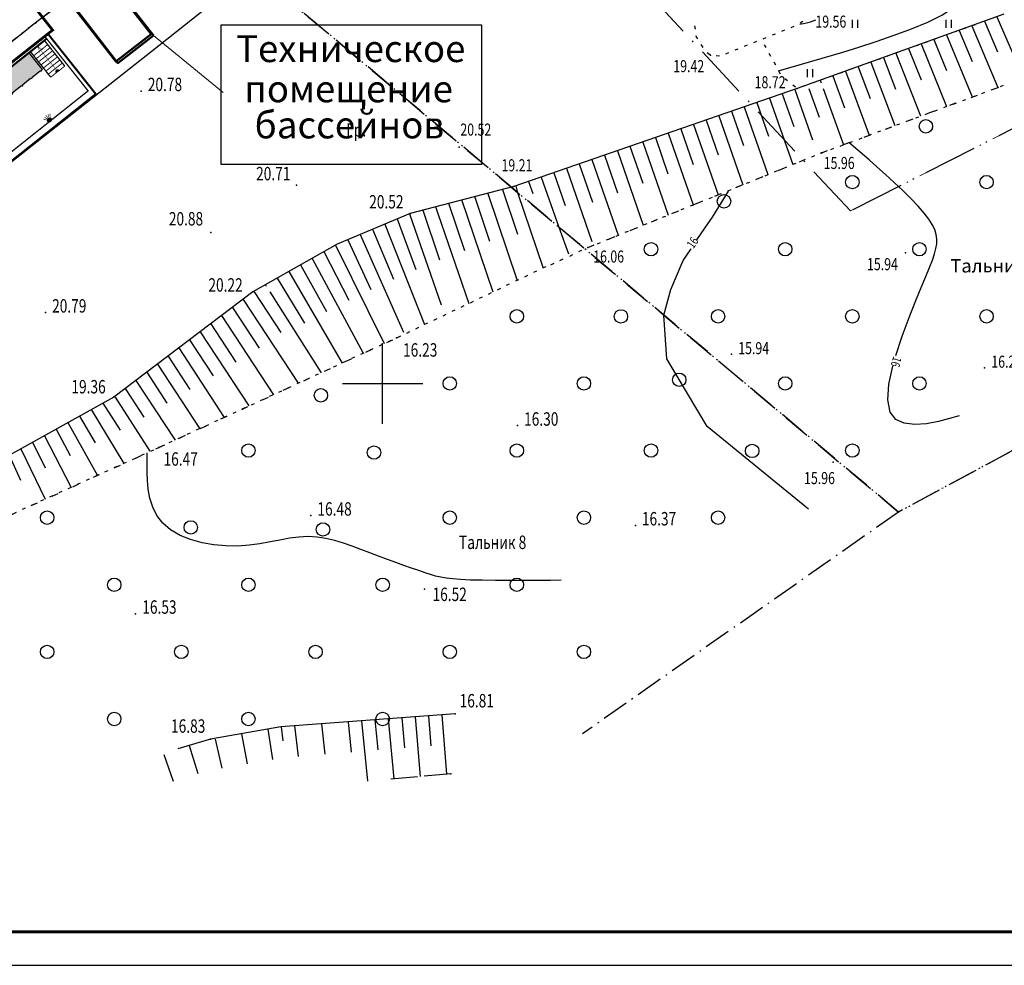
# Model space of a CAD drawing. Units: millimetres. Extents: x 89535 to 597148, y 110936 to 120247.
# Drawn here: x 89866 to 89939, y 119685 to 119756 of the extents above; entities that cross this region are included whole.
import ezdxf

# ---------------------------------------------------------------- set-up
doc = ezdxf.new("R2010")
doc.units = ezdxf.units.MM
for name, pattern in [('1', [0]), ('CONTI', [0]), ('DASHB_DOT', [3, 2, -0.5, 0, -0.5]), ('STROT', [1.7, 0.5, -1.2])]:
    doc.linetypes.add(name, pattern=pattern)
for name, color, linetype in [('GOR_BDEFAULT', 212, 'CONTI'), ('GORIZDEFAULT', 32, 'CONTI'), ('OTKOSDEFAULT', 32, 'CONTI'), ('PI_OTDEFAULT', 172, 'CONTI'), ('PI_STDEFAULT', 6, 'CONTI'), ('PI_TTDEFAULT', 5, 'CONTI'), ('SETKR', 2, 'CONTI'), ('SIT_LDEFAULT', 7, 'CONTI'), ('ZAPSKDEFAULT', 7, 'CONTI'), ('Зем участок', 7, 'Continuous'), ('Строения', 7, 'CONTI'), ('Участок', 7, 'Continuous'), ('Юлагоустройство', 7, 'Continuous')]:
    doc.layers.add(name, color=color, linetype=linetype)
doc.layers.add('Водопровод', color=4, linetype='1', lineweight=80)
doc.layers.add('СПДС_ФОРМАТЫ', color=7, linetype='Continuous', lineweight=25)
doc.styles.add('Legend', font='CALIBRI.TTF')
doc.styles.add('SHRFT', font='TXT', dxfattribs={"width": 0.75})
doc.styles.add('Чертеж', font='times.ttf', dxfattribs={"height": 2.5})

# ---------------------------------------------------------------- blocks, each defined once
blk = doc.blocks.new('BL_333')
at = {"color": 0}
for p, q in [((0, -3), (0, 3)), ((-3, 0), (3, 0))]:
    blk.add_line(p, q, dxfattribs=at)
blk = doc.blocks.new('BL_2004')
at = {"color": 0}
blk.add_circle((0, 0), 0.5, dxfattribs=at)
blk = doc.blocks.new('BL_2011')
at = {"color": 0}
for p, q in [((0, 0), (0, 0.6)), ((0.4, 0), (0.4, 0.6))]:
    blk.add_line(p, q, dxfattribs=at)
blk = doc.blocks.new('бойлер')
at = {"layer": 'Юлагоустройство', "linetype": 'Continuous'}
h = blk.add_hatch(color=5, dxfattribs=at)
h.dxf.hatch_style = 1
h.paths.add_polyline_path([(1.591, 4.962), (1.591, 3.382), (1.654, 3.382, 1), (1.754, 3.382), (2.58, 3.382, 1), (2.68, 3.382), (3.457, 3.382, 1), (3.557, 3.382), (4.433, 3.382, 1), (4.533, 3.382), (5.384, 3.382, 1), (5.483, 3.382), (5.535, 3.382), (5.535, 4.962)])
at = {"layer": 'Юлагоустройство', "color": 5, "linetype": 'Continuous', "elevation": 0.15}
blk.add_lwpolyline([(2.68, 3.382), (3.457, 3.382, 1), (3.557, 3.382), (4.433, 3.382, 1), (4.533, 3.382), (5.384, 3.382, 1), (5.483, 3.382), (5.535, 3.382), (5.535, 4.962), (1.591, 4.962), (1.591, 3.382), (1.654, 3.382, 1), (1.754, 3.382), (2.58, 3.382, 1), (2.68, 3.382)], format="xyb", dxfattribs=at)
blk = doc.blocks.new('балкон_лестница')
at = {"layer": 'Юлагоустройство', "linetype": 'Continuous'}
h = blk.add_hatch(color=5, dxfattribs=at)
h.dxf.hatch_style = 1
h.paths.add_polyline_path([(0.749, 2.531), (1.006, 2.531, 1)])
at = {"layer": 'Юлагоустройство', "color": 5, "linetype": 'Continuous'}
for points, const_width in [([(0.211, 4.975), (0.211, 2.531)], 0.1), ([(0.211, 4.573), (1.543, 4.573)], 0.07), ([(0.877, 4.962), (0.712, 4.449)], 0.03), ([(0.877, 4.962), (1.043, 4.449)], 0.03), ([(0.877, 2.659), (0.877, 4.962)], 0.03), ([(1.543, 4.975), (1.543, 2.531)], 0.1), ([(0.211, 4.281), (1.543, 4.281)], 0.07), ([(0.211, 3.989), (1.543, 3.989)], 0.07), ([(0.211, 3.697), (1.543, 3.697)], 0.07), ([(0.211, 3.406), (1.543, 3.406)], 0.07), ([(0.211, 3.114), (1.543, 3.114)], 0.07), ([(0.211, 2.822), (1.543, 2.822)], 0.07), ([(0.211, 2.531), (1.543, 2.531)], 0.07)]:
    blk.add_lwpolyline(points, dxfattribs=dict(at, const_width=const_width))
blk.add_arc((0.877, 2.531), 0.128, 0, 180, dxfattribs=at)
blk = doc.blocks.new('свет_бассейн')
at = {"layer": 'Юлагоустройство', "linetype": 'Continuous'}
h = blk.add_hatch(color=5, dxfattribs=at)
h.dxf.hatch_style = 1
edge = h.paths.add_edge_path()
edge.add_ellipse((10.169, 4.871), major_axis=(-0.17, 0), ratio=0.788625, start_angle=0, end_angle=360)
at = {"layer": 'Юлагоустройство', "color": 5, "linetype": 'Continuous', "const_width": 0.04, "elevation": 0.15}
for points in [[(10.041, 4.782), (9.854, 4.529)], [(10.107, 4.746), (9.991, 4.457)], [(10.169, 4.737), (10.169, 4.413)], [(10.23, 4.746), (10.347, 4.457)], [(10.296, 4.782), (10.483, 4.529)]]:
    blk.add_lwpolyline(points, dxfattribs=at)
at = {"layer": 'Юлагоустройство', "color": 5, "linetype": 'Continuous'}
blk.add_ellipse((10.169, 4.871, 0.15), major_axis=(-0.17, 0), ratio=0.788625, dxfattribs=at)

msp = doc.modelspace()

# ---------------------------------------------------------------- linework, layer by layer
at = {"color": 6, "linetype": 'DASHB_DOT', "lineweight": 20}
msp.add_line((89877.884, 119763.706), (89833.3, 119728.94), dxfattribs=at)
at = {"color": 6, "linetype": 'DASHB_DOT', "lineweight": -3}
for p, q in [((89931.381, 119718.83), (89877.884, 119763.706)), ((89964.184, 119736.521), (89931.381, 119718.83))]:
    msp.add_line(p, q, dxfattribs=at)
msp.add_lwpolyline([(90036.676, 119920.843), (90034.975, 119906.102), (90027.726, 119858.015), (90018.791, 119790.099), (90009.667, 119762.75), (89967.151, 119738.121), (89931.381, 119718.83), (89877.884, 119763.706), (89833.3, 119728.94), (89821.569, 119744.086), (89873.644, 119787.624), (89819.954, 119853.982), (89758.508, 119827.761), (89749.22, 119839.72), (89759.104, 119851.308), (89777.603, 119868.79), (89783.192, 119874.804), (89788.367, 119890.741), (89808.833, 119896.497), (89809.307, 119904.255), (89805.988, 119915.017), (89801.674, 119920.843)], dxfattribs=at)
at = {"color": 4, "linetype": 'DASHB_DOT', "lineweight": -3}
msp.add_lwpolyline([(89682.972, 119768.184), (89717.469, 119801.712), (89730.788, 119827.544), (89749.22, 119839.72), (89758.508, 119827.761), (89819.954, 119853.982), (89873.644, 119787.624), (89821.569, 119744.086), (89833.3, 119728.94), (89877.884, 119763.706), (89931.381, 119718.83), (89907.825, 119702.3)], dxfattribs=at)
at = {"layer": 'GOR_BDEFAULT', "color": 14}
for points in [[(89932.666, 119734.581, 16), (89933.076, 119735.571, 16), (89933.416, 119736.381, 16), (89933.686, 119737.051, 16), (89933.906, 119737.601, 16), (89934.066, 119738.061, 16), (89934.166, 119738.461, 16), (89934.226, 119738.821, 16), (89934.236, 119739.171, 16), (89934.186, 119739.511, 16), (89934.076, 119739.871, 16), (89933.896, 119740.251, 16), (89933.636, 119740.661, 16), (89933.286, 119741.111, 16), (89932.846, 119741.621, 16), (89932.306, 119742.181, 16), (89931.696, 119742.781, 16), (89931.056, 119743.391, 16), (89930.396, 119743.991, 16), (89929.766, 119744.561, 16), (89929.196, 119745.071, 16), (89927.675, 119746.364, 16)], [(89932.666, 119734.581, 16), (89933.076, 119735.571, 16), (89933.416, 119736.381, 16), (89933.686, 119737.051, 16), (89933.906, 119737.601, 16), (89934.066, 119738.061, 16), (89934.166, 119738.461, 16), (89934.226, 119738.821, 16), (89934.236, 119739.171, 16), (89934.186, 119739.511, 16), (89934.076, 119739.871, 16), (89933.896, 119740.251, 16), (89933.636, 119740.661, 16), (89933.286, 119741.111, 16), (89932.846, 119741.621, 16), (89932.306, 119742.181, 16), (89931.696, 119742.781, 16), (89931.056, 119743.391, 16), (89930.396, 119743.991, 16), (89929.766, 119744.561, 16), (89929.196, 119745.071, 16), (89927.675, 119746.364, 16)], [(89916.356, 119739.101, 16), (89916.956, 119739.991, 16), (89917.506, 119740.811, 16), (89918.713, 119742.747, 16)], [(89916.356, 119739.101, 16), (89916.956, 119739.991, 16), (89917.506, 119740.811, 16), (89918.713, 119742.747, 16)], [(89913.898, 119733.496, 0), (89914.414, 119735.411, 9.412), (89915.326, 119737.561, 16), (89915.926, 119738.451, 16)], [(89913.898, 119733.496, 0), (89914.414, 119735.411, 9.412), (89915.326, 119737.561, 16), (89915.926, 119738.451, 16)], [(89931.176, 119730.491, 16), (89931.656, 119731.931, 16), (89932.166, 119733.331, 16), (89932.666, 119734.581, 16)], [(89931.176, 119730.491, 16), (89931.656, 119731.931, 16), (89932.166, 119733.331, 16), (89932.666, 119734.581, 16)], [(89924.671, 119719.047, 0), (89917.121, 119725.213, 9.412), (89914.11, 119730.239, 9.261), (89913.898, 119733.496, 0)], [(89924.671, 119719.047, 0), (89917.121, 119725.213, 9.412), (89914.11, 119730.239, 9.261), (89913.898, 119733.496, 0)], [(89930.746, 119726.281, 16), (89930.576, 119727.191, 16), (89930.666, 119728.361, 16), (89930.956, 119729.711, 16)], [(89930.746, 119726.281, 16), (89930.576, 119727.191, 16), (89930.666, 119728.361, 16), (89930.956, 119729.711, 16)], [(89935.906, 119726.001, 16), (89935.186, 119725.791, 16), (89934.356, 119725.581, 16), (89933.466, 119725.411, 16), (89932.596, 119725.351, 16), (89931.806, 119725.441, 16), (89931.166, 119725.731, 16), (89930.746, 119726.281, 16)], [(89935.906, 119726.001, 16), (89935.186, 119725.791, 16), (89934.356, 119725.581, 16), (89933.466, 119725.411, 16), (89932.596, 119725.351, 16), (89931.806, 119725.441, 16), (89931.166, 119725.731, 16), (89930.746, 119726.281, 16)]]:
    msp.add_polyline3d(points, dxfattribs=at)
at = {"layer": 'GORIZDEFAULT', "color": 24}
for points in [[(89922.44, 119751.695, 19), (89927.236, 119753.101, 19), (89928.416, 119753.471, 19), (89929.716, 119753.891, 19), (89931.046, 119754.351, 19), (89932.356, 119754.841, 19), (89933.556, 119755.341, 19), (89934.596, 119755.861, 19), (89935.396, 119756.371, 19), (89936.006, 119756.871, 19), (89936.446, 119757.341, 19), (89936.756, 119757.781, 19), (89936.986, 119758.181, 19), (89937.166, 119758.531, 19), (89937.336, 119758.821, 19), (89937.526, 119759.051, 19), (89937.756, 119759.221, 19), (89938.016, 119759.351, 19), (89938.316, 119759.461, 19), (89938.646, 119759.561, 19), (89939.026, 119759.681, 19), (89939.446, 119759.811, 19)], [(89924.025, 119755.182, 19.5), (89924.125, 119755.212, 19.5), (89924.306, 119755.243, 19.5), (89924.515, 119755.285, 19.5), (89924.826, 119755.363, 19.5), (89925.212, 119755.506, 19.5)]]:
    msp.add_polyline3d(points, dxfattribs=at)
at = {"layer": 'GORIZDEFAULT', "color": 32}
msp.add_polyline3d([(89906.236, 119713.741, 16.5), (89905.446, 119713.731, 16.5), (89904.506, 119713.731, 16.5), (89903.476, 119713.731, 16.5), (89902.406, 119713.731, 16.5), (89901.346, 119713.731, 16.5), (89900.346, 119713.741, 16.5), (89899.476, 119713.761, 16.5), (89898.746, 119713.801, 16.5), (89898.166, 119713.841, 16.5), (89897.676, 119713.901, 16.5), (89897.266, 119713.971, 16.5), (89896.886, 119714.061, 16.5), (89896.506, 119714.171, 16.5), (89896.096, 119714.311, 16.5), (89895.626, 119714.471, 16.5), (89895.096, 119714.651, 16.5), (89894.526, 119714.851, 16.5), (89893.916, 119715.071, 16.5), (89893.286, 119715.301, 16.5), (89892.626, 119715.541, 16.5), (89891.976, 119715.791, 16.5), (89891.316, 119716.041, 16.5), (89890.666, 119716.281, 16.5), (89890.016, 119716.511, 16.5), (89889.366, 119716.711, 16.5), (89888.706, 119716.861, 16.5), (89888.046, 119716.961, 16.5), (89887.376, 119717.001, 16.5), (89886.696, 119716.961, 16.5), (89886.006, 119716.871, 16.5), (89885.286, 119716.741, 16.5), (89884.556, 119716.601, 16.5), (89883.786, 119716.461, 16.5), (89882.986, 119716.351, 16.5), (89882.136, 119716.291, 16.5), (89881.256, 119716.301, 16.5), (89880.356, 119716.381, 16.5), (89879.476, 119716.541, 16.5), (89878.616, 119716.781, 16.5), (89877.836, 119717.091, 16.5), (89877.136, 119717.501, 16.5), (89876.556, 119717.991, 16.5), (89876.116, 119718.571, 16.5), (89875.806, 119719.201, 16.5), (89875.596, 119719.871, 16.5), (89875.466, 119720.541, 16.5), (89875.406, 119721.181, 16.5), (89875.386, 119721.751, 16.5), (89875.398, 119723.239, 16.5)], dxfattribs=at)
at = {"layer": 'OTKOSDEFAULT', "color": 24}
for p, q in [((89939.236, 119755.921, 18.875), (89923.816, 119750.381, 18.722)), ((89938.716, 119755.731), (89940.626, 119751.331)), ((89936.836, 119755.061), (89938.776, 119750.471)), ((89937.776, 119755.401), (89938.746, 119753.131)), ((89934.956, 119754.381), (89936.866, 119749.761)), ((89935.896, 119754.721), (89936.856, 119752.411)), ((89932.126, 119753.371), (89933.056, 119751.031)), ((89933.076, 119753.711), (89934.956, 119749.051)), ((89934.016, 119754.041), (89934.956, 119751.721)), ((89930.246, 119752.691), (89931.156, 119750.331)), ((89931.186, 119753.031), (89933.026, 119748.341)), ((89928.366, 119752.011), (89929.256, 119749.641)), ((89929.306, 119752.351), (89931.106, 119747.621)), ((89926.486, 119751.341), (89927.356, 119748.951)), ((89927.426, 119751.681), (89929.196, 119746.911)), ((89925.546, 119751.001), (89925.606, 119750.821)), ((89923.816, 119750.381, 18.722), (89902.706, 119743.081, 19.207)), ((89922.706, 119750.001), (89923.566, 119747.551)), ((89923.656, 119750.321), (89924.976, 119746.571)), ((89924.706, 119750.381), (89925.466, 119748.251)), ((89925.766, 119750.381), (89927.276, 119746.201)), ((89919.876, 119749.021), (89921.646, 119743.981)), ((89920.816, 119749.341), (89921.686, 119746.841)), ((89921.766, 119749.671), (89923.506, 119744.731)), ((89917.986, 119748.361), (89919.786, 119743.221)), ((89918.926, 119748.691), (89919.816, 119746.141)), ((89916.096, 119747.711), (89917.926, 119742.471)), ((89917.036, 119748.041), (89917.946, 119745.441)), ((89914.206, 119747.061), (89916.076, 119741.721)), ((89915.146, 119747.381), (89916.066, 119744.731)), ((89911.366, 119746.081), (89912.326, 119743.331)), ((89912.316, 119746.401), (89914.216, 119740.961)), ((89913.256, 119746.731), (89914.196, 119744.031)), ((89909.476, 119745.421), (89910.446, 119742.621)), ((89910.426, 119745.751), (89912.356, 119740.211)), ((89907.586, 119744.771), (89908.576, 119741.921)), ((89908.536, 119745.101), (89910.496, 119739.461)), ((89905.696, 119744.111), (89906.536, 119741.671)), ((89906.646, 119744.441), (89908.536, 119738.981)), ((89902.871, 119743.138, 19.203), (89902.983, 119742.651)), ((89903.798, 119743.459, 19.182), (89904.116, 119742.561)), ((89904.756, 119743.791), (89906.072, 119740.061)), ((89906.072, 119740.061), (89906.777, 119738.061))]:
    msp.add_line(p, q, dxfattribs=at)
at = {"layer": 'OTKOSDEFAULT', "color": 24, "linetype": 'STROT'}
for p, q in [((89925.626, 119745.591, 15.964), (89939.456, 119750.721, 16.207)), ((89908.236, 119738.541, 16.057), (89925.626, 119745.591, 15.964))]:
    msp.add_line(p, q, dxfattribs=at)
at = {"layer": 'OTKOSDEFAULT', "color": 32}
for p, q in [((89902.706, 119743.081, 19.207), (89894.996, 119741.081, 20.519)), ((89899.776, 119742.371), (89900.906, 119739.011)), ((89900.764, 119742.576), (89902.956, 119736.091)), ((89901.857, 119742.854), (89902.976, 119739.525)), ((89902.983, 119742.651), (89904.89, 119737.008)), ((89897.846, 119741.851), (89899.046, 119738.321)), ((89898.816, 119742.111), (89901.156, 119735.231)), ((89894.996, 119741.081, 20.519), (89889.546, 119738.791, 20.384)), ((89894.946, 119741.061), (89897.286, 119734.281)), ((89895.921, 119741.332), (89897.176, 119737.631)), ((89896.886, 119741.591), (89897.056, 119741.081)), ((89897.056, 119741.081), (89899.356, 119734.371)), ((89893.106, 119740.291), (89896.056, 119732.791)), ((89894.026, 119740.671), (89895.406, 119736.911)), ((89891.266, 119739.511), (89894.486, 119732.241)), ((89892.186, 119739.901), (89893.746, 119736.171)), ((89889.546, 119738.791, 20.384), (89883.266, 119735.231, 20.22)), ((89889.426, 119738.721), (89893.056, 119731.381)), ((89890.336, 119739.121), (89892.066, 119735.421)), ((89888.556, 119738.231), (89890.416, 119734.621)), ((89886.816, 119737.241), (89888.756, 119733.761)), ((89887.686, 119737.731), (89891.496, 119730.661)), ((89885.946, 119736.751), (89889.926, 119729.931)), ((89884.206, 119735.761), (89884.266, 119735.671)), ((89885.076, 119736.261), (89887.106, 119732.911)), ((89883.266, 119735.231, 20.22), (89872.916, 119727.401, 19.355)), ((89883.366, 119735.231), (89885.346, 119732.201)), ((89884.536, 119735.231), (89888.346, 119729.201)), ((89882.536, 119734.671), (89886.646, 119728.421)), ((89881.736, 119734.071), (89883.726, 119731.031)), ((89880.136, 119732.861), (89882.006, 119730.001)), ((89880.936, 119733.471), (89884.806, 119727.571)), ((89879.346, 119732.261), (89882.976, 119726.731)), ((89878.546, 119731.661), (89880.296, 119728.981)), ((89877.746, 119731.061), (89881.136, 119725.881)), ((89876.946, 119730.451), (89878.576, 119727.951)), ((89875.356, 119729.251), (89876.866, 119726.931)), ((89876.156, 119729.851), (89879.306, 119725.031)), ((89874.556, 119728.641), (89877.466, 119724.191)), ((89873.756, 119728.041), (89874.176, 119727.401)), ((89872.916, 119727.401, 19.355), (89862.446, 119721.581, 19.387)), ((89872.096, 119726.941), (89873.366, 119724.921)), ((89872.996, 119727.401), (89875.598, 119723.358)), ((89874.176, 119727.401), (89875.146, 119725.901)), ((89871.216, 119726.461), (89873.656, 119722.451)), ((89869.476, 119725.491), (89871.686, 119721.551)), ((89870.346, 119725.971), (89871.506, 119723.981)), ((89868.596, 119725.001), (89869.646, 119723.051)), ((89866.846, 119724.031), (89867.796, 119722.121)), ((89867.726, 119724.511), (89869.726, 119720.661)), ((89865.976, 119723.541), (89867.776, 119719.781)), ((89865.106, 119723.061), (89865.956, 119721.201)), ((89898.346, 119703.781, 16.811), (89885.346, 119702.831, 16.825)), ((89894.356, 119703.491), (89894.556, 119701.261)), ((89895.356, 119703.561), (89895.736, 119699.131)), ((89896.356, 119703.631), (89896.536, 119701.421)), ((89897.346, 119703.711), (89897.686, 119699.301)), ((89885.346, 119702.831, 16.825), (89880.116, 119701.901, 16.831)), ((89885.376, 119702.831), (89885.506, 119701.771)), ((89886.376, 119702.911), (89886.646, 119700.621)), ((89888.376, 119703.051), (89888.626, 119700.781)), ((89890.366, 119703.201), (89890.596, 119700.941)), ((89891.366, 119703.271), (89891.816, 119698.781)), ((89892.366, 119703.341), (89892.576, 119701.101)), ((89893.356, 119703.421), (89893.776, 119698.951)), ((89882.426, 119702.311), (89882.836, 119700.071)), ((89884.386, 119702.661), (89884.716, 119700.381)), ((89880.116, 119701.901, 16.831), (89877.676, 119701.181, 16.747)), ((89878.526, 119701.431), (89879.156, 119699.341)), ((89880.466, 119701.901), (89880.956, 119699.751)), ((89876.636, 119700.771), (89877.316, 119698.781))]:
    msp.add_line(p, q, dxfattribs=at)
at = {"layer": 'OTKOSDEFAULT', "color": 32, "linetype": 'STROT'}
for p, q in [((89876.256, 119723.631, 16.468), (89893.976, 119731.801, 16.225)), ((89862.106, 119717.201, 17.03), (89876.256, 119723.631, 16.468))]:
    msp.add_line(p, q, dxfattribs=at)
at = {"layer": 'PI_STDEFAULT', "color": 7}
for p in [(89917.376, 119752.881, 19.424), (89923.816, 119750.381, 18.722), (89898.626, 119746.021, 20.516), (89925.626, 119745.591, 15.964), (89902.706, 119743.081, 19.207), (89908.236, 119738.541, 16.057), (89931.906, 119738.141, 15.937), (89918.936, 119730.591, 15.939), (89937.796, 119729.581, 16.22), (89926.506, 119722.541, 15.955)]:
    msp.add_point(p, dxfattribs=at)
at = {"layer": 'PI_TTDEFAULT', "color": 7}
for p in [(89874.936, 119750.201, 20.78), (89886.506, 119743.181, 20.712), (89894.996, 119741.081, 20.519), (89880.136, 119739.661, 20.879), (89883.266, 119735.231, 20.22), (89867.816, 119733.701, 20.793), (89893.976, 119731.801, 16.225), (89872.916, 119727.401, 19.355), (89902.986, 119725.271, 16.295), (89876.256, 119723.631, 16.468), (89887.586, 119718.571, 16.481), (89911.766, 119717.831, 16.374), (89896.056, 119713.071, 16.518), (89874.526, 119711.251, 16.53), (89898.346, 119703.781, 16.811), (89880.116, 119701.901, 16.831), (89898.016, 119699.331, 14.65)]:
    msp.add_point(p, dxfattribs=at)
at = {"layer": 'SIT_LDEFAULT', "color": 7}
for p, q in [((89916.176, 119755.051), (89916.216, 119754.801)), ((89923.376, 119754.941), (89923.606, 119755.031)), ((89924.046, 119755.271), (89924.256, 119755.411)), ((89936.386, 119754.891), (89936.146, 119754.811)), ((89937.086, 119755.141), (89936.846, 119755.061)), ((89937.796, 119755.401), (89937.556, 119755.321)), ((89916.286, 119754.311), (89916.286, 119754.291)), ((89916.286, 119754.291), (89916.406, 119754.091)), ((89921.286, 119754.101), (89921.516, 119754.191)), ((89921.986, 119754.381), (89922.216, 119754.471)), ((89922.686, 119754.661), (89922.916, 119754.751)), ((89934.266, 119754.131), (89934.026, 119754.051)), ((89934.966, 119754.381), (89934.726, 119754.301)), ((89935.676, 119754.631), (89935.436, 119754.551)), ((89916.656, 119753.671), (89916.786, 119753.451)), ((89919.206, 119753.261), (89919.436, 119753.351)), ((89919.896, 119753.541), (89920.126, 119753.631)), ((89920.596, 119753.821), (89920.826, 119753.911)), ((89921.506, 119753.431), (89921.386, 119753.651)), ((89932.146, 119753.371), (89931.906, 119753.291)), ((89932.856, 119753.621), (89932.616, 119753.541)), ((89933.556, 119753.871), (89933.316, 119753.791)), ((89917.116, 119753.081), (89917.316, 119752.931)), ((89917.796, 119752.851), (89918.046, 119752.831)), ((89918.506, 119752.981), (89918.736, 119753.071)), ((89921.866, 119752.781), (89921.746, 119753.001)), ((89930.736, 119752.861), (89930.496, 119752.781)), ((89931.436, 119753.111), (89931.196, 119753.031)), ((89922.226, 119752.121), (89922.106, 119752.341)), ((89928.616, 119752.101), (89928.376, 119752.021)), ((89929.326, 119752.351), (89929.086, 119752.271)), ((89930.026, 119752.611), (89929.786, 119752.531)), ((89922.576, 119751.461), (89922.456, 119751.681)), ((89926.496, 119751.341), (89926.256, 119751.261)), ((89927.206, 119751.591), (89926.966, 119751.511)), ((89927.916, 119751.851), (89927.676, 119751.771)), ((89923.116, 119750.951), (89922.916, 119751.111)), ((89923.706, 119750.481), (89923.506, 119750.641)), ((89924.386, 119750.581), (89924.146, 119750.501)), ((89925.086, 119750.831), (89924.846, 119750.751)), ((89925.796, 119751.081), (89925.556, 119751.001)), ((89938.976, 119750.541), (89939.206, 119750.631)), ((89936.866, 119749.751), (89937.096, 119749.841)), ((89937.576, 119750.021), (89937.806, 119750.111)), ((89938.276, 119750.281), (89938.506, 119750.371)), ((89934.756, 119748.971), (89934.986, 119749.061)), ((89935.466, 119749.231), (89935.696, 119749.321)), ((89936.166, 119749.491), (89936.396, 119749.581)), ((89932.656, 119748.191), (89932.886, 119748.281)), ((89933.356, 119748.451), (89933.586, 119748.541)), ((89934.056, 119748.711), (89934.286, 119748.801)), ((89930.546, 119747.411), (89930.776, 119747.501)), ((89931.246, 119747.671), (89931.476, 119747.761)), ((89931.946, 119747.931), (89932.176, 119748.021)), ((89929.136, 119746.891), (89929.366, 119746.981)), ((89929.836, 119747.151), (89930.066, 119747.241)), ((89927.026, 119746.101), (89927.256, 119746.191)), ((89927.726, 119746.361), (89927.956, 119746.451)), ((89928.436, 119746.621), (89928.666, 119746.711)), ((89924.916, 119745.301), (89925.146, 119745.391)), ((89925.626, 119745.581), (89925.846, 119745.671)), ((89926.326, 119745.841), (89926.556, 119745.931)), ((89922.836, 119744.461), (89923.066, 119744.551)), ((89923.526, 119744.741), (89923.756, 119744.831)), ((89924.226, 119745.021), (89924.456, 119745.111)), ((89921.446, 119743.891), (89921.676, 119743.981)), ((89922.136, 119744.181), (89922.366, 119744.271)), ((89919.356, 119743.051), (89919.586, 119743.141)), ((89920.056, 119743.331), (89920.286, 119743.421)), ((89920.746, 119743.611), (89920.976, 119743.701)), ((89917.966, 119742.481), (89918.196, 119742.571)), ((89918.666, 119742.771), (89918.896, 119742.861)), ((89915.886, 119741.641), (89916.116, 119741.731)), ((89916.576, 119741.921), (89916.806, 119742.011)), ((89917.276, 119742.201), (89917.506, 119742.291)), ((89913.796, 119740.791), (89914.026, 119740.881)), ((89914.496, 119741.081), (89914.726, 119741.171)), ((89915.186, 119741.361), (89915.416, 119741.451)), ((89912.406, 119740.231), (89912.636, 119740.321)), ((89913.106, 119740.511), (89913.336, 119740.601)), ((89910.326, 119739.391), (89910.556, 119739.481)), ((89911.016, 119739.671), (89911.246, 119739.761)), ((89911.716, 119739.951), (89911.946, 119740.041)), ((89908.936, 119738.821), (89909.166, 119738.911)), ((89909.626, 119739.101), (89909.856, 119739.191)), ((89907.092, 119737.987), (89906.862, 119737.877)), ((89907.762, 119738.317), (89907.532, 119738.207)), ((89908.236, 119738.541), (89908.466, 119738.631)), ((89905.685, 119737.337), (89905.455, 119737.227)), ((89906.355, 119737.667), (89906.125, 119737.557)), ((89904.406, 119736.781), (89904.176, 119736.671)), ((89905.086, 119737.101), (89904.856, 119736.991)), ((89902.376, 119735.811), (89902.146, 119735.701)), ((89903.056, 119736.131), (89902.826, 119736.021)), ((89903.736, 119736.451), (89903.506, 119736.341)), ((89901.026, 119735.161), (89900.796, 119735.051)), ((89901.706, 119735.481), (89901.476, 119735.371)), ((89899.676, 119734.511), (89899.446, 119734.401)), ((89900.346, 119734.841), (89900.116, 119734.731)), ((89897.646, 119733.541), (89897.416, 119733.431)), ((89898.316, 119733.871), (89898.086, 119733.761)), ((89898.996, 119734.191), (89898.766, 119734.081)), ((89896.286, 119732.901), (89896.056, 119732.791)), ((89896.966, 119733.221), (89896.736, 119733.111)), ((89894.936, 119732.251), (89894.706, 119732.141)), ((89895.616, 119732.571), (89895.386, 119732.461)), ((89893.576, 119731.611), (89893.346, 119731.511)), ((89894.256, 119731.931), (89894.026, 119731.821)), ((89891.526, 119730.671), (89891.296, 119730.571)), ((89892.216, 119730.981), (89891.986, 119730.881)), ((89892.896, 119731.301), (89892.666, 119731.201)), ((89890.166, 119730.041), (89889.936, 119729.941)), ((89890.846, 119730.361), (89890.616, 119730.261)), ((89888.806, 119729.411), (89888.576, 119729.311)), ((89889.486, 119729.731), (89889.256, 119729.631)), ((89886.766, 119728.471), (89886.536, 119728.371)), ((89887.446, 119728.791), (89887.216, 119728.691)), ((89888.126, 119729.101), (89887.896, 119729.001)), ((89885.396, 119727.841), (89885.166, 119727.741)), ((89886.086, 119728.161), (89885.856, 119728.061)), ((89884.036, 119727.221), (89883.806, 119727.121)), ((89884.716, 119727.531), (89884.486, 119727.431)), ((89881.996, 119726.271), (89881.766, 119726.171)), ((89882.676, 119726.591), (89882.446, 119726.491)), ((89883.356, 119726.901), (89883.126, 119726.801)), ((89880.636, 119725.651), (89880.406, 119725.551)), ((89881.316, 119725.961), (89881.086, 119725.861)), ((89879.266, 119725.021), (89879.036, 119724.921)), ((89879.956, 119725.331), (89879.726, 119725.231)), ((89877.226, 119724.081), (89876.996, 119723.981)), ((89877.906, 119724.391), (89877.676, 119724.291)), ((89878.586, 119724.701), (89878.356, 119724.601)), ((89875.856, 119723.451), (89875.626, 119723.351)), ((89876.546, 119723.761), (89876.316, 119723.661)), ((89874.496, 119722.831), (89874.266, 119722.731)), ((89875.176, 119723.141), (89874.946, 119723.041)), ((89872.446, 119721.901), (89872.216, 119721.801)), ((89873.126, 119722.211), (89872.896, 119722.111)), ((89873.816, 119722.521), (89873.586, 119722.421)), ((89871.076, 119721.281), (89870.846, 119721.181)), ((89871.766, 119721.591), (89871.536, 119721.491)), ((89869.036, 119720.351), (89868.806, 119720.251)), ((89869.716, 119720.661), (89869.486, 119720.561)), ((89870.396, 119720.971), (89870.166, 119720.871)), ((89867.666, 119719.731), (89867.436, 119719.631)), ((89868.346, 119720.041), (89868.116, 119719.941)), ((89866.306, 119719.111), (89866.076, 119719.011)), ((89866.986, 119719.421), (89866.756, 119719.321))]:
    msp.add_line(p, q, dxfattribs=at)
at = {"layer": 'SIT_LDEFAULT', "color": 132, "true_color": 0x00cccc}
for p, q in [((89895.526, 119699.111), (89893.536, 119698.931)), ((89898.016, 119699.331), (89896.026, 119699.151))]:
    msp.add_line(p, q, dxfattribs=at)
at = {"layer": 'Водопровод', "color": 7, "lineweight": 18, "ltscale": 500}
msp.add_line((89881.059, 119750.092), (89875.856, 119754.327), dxfattribs=at)
at = {"layer": 'Водопровод', "color": 1, "lineweight": 50, "ltscale": 500}
msp.add_lwpolyline([(89870.065, 119756.331), (89873.211, 119752.276), (89875.856, 119754.327), (89872.709, 119758.382)], close=True, dxfattribs=at)
at = {"layer": 'Зем участок', "color": 2, "lineweight": -3, "flags": 128}
msp.add_lwpolyline([(89876.246, 119753.581), (89899.326, 119771.891), (89821.596, 119855.511), (89767.576, 119834.421), (89719.586, 119785.761), (89764.406, 119733.301), (89816.676, 119706.611), (89876.246, 119753.581)], dxfattribs=at)
at = {"layer": 'СПДС_ФОРМАТЫ', "linetype": 'Continuous', "lineweight": 60, "ltscale": 500}
msp.add_line((89647.877, 119687.555), (90055.877, 119687.555), dxfattribs=at)
at = {"layer": 'СПДС_ФОРМАТЫ', "linetype": 'Continuous', "ltscale": 500}
msp.add_line((89637.877, 119685.055), (90058.377, 119685.055), dxfattribs=at)
at = {"layer": 'Строения', "color": 35, "linetype": 'Continuous', "const_width": 0.2}
msp.add_lwpolyline([(89853.743, 119751.535), (89854.367, 119750.745), (89855.192, 119751.396), (89856.131, 119750.205), (89856.37, 119750.393), (89857.113, 119749.45), (89858.841, 119750.812), (89858.652, 119751.052), (89864.305, 119755.508), (89862.811, 119757.403), (89864.928, 119759.072), (89868.344, 119754.74), (89853.941, 119743.383), (89853.941, 119743.383), (89849.9, 119748.499)], close=True, dxfattribs=at)
at = {"layer": 'Строения', "lineweight": 50, "ltscale": 500}
msp.add_lwpolyline([(89869.896, 119756.445), (89873.043, 119752.389), (89875.687, 119754.441), (89872.541, 119758.496)], close=True, dxfattribs=at)
at = {"layer": 'Строения', "linetype": 'Continuous'}
msp.add_lwpolyline([(89880.891, 119755.129), (89900.311, 119755.129), (89900.311, 119744.72), (89880.891, 119744.72)], close=True, dxfattribs=at)
at = {"layer": 'Участок', "color": 2, "linetype": 'DASHB_DOT', "lineweight": -3, "ltscale": 2}
msp.add_lwpolyline([(89964.184, 119759.708), (89927.796, 119741.261), (89899.326, 119771.891), (89821.596, 119855.511), (89767.576, 119834.421), (89833.306, 119901.061), (89809.566, 119945.121), (89844.525, 119968.773)], dxfattribs=at)
at = {"layer": 'Участок', "color": 2, "linetype": 'DASHB_DOT', "lineweight": 20, "ltscale": 2}
msp.add_lwpolyline([(90015.778, 119920.843), (89996.386, 119776.031), (89927.796, 119741.261), (89899.326, 119771.891), (89821.596, 119855.511), (89767.576, 119834.421), (89833.306, 119901.061), (89822.647, 119920.843)], dxfattribs=at)
at = {"layer": 'Юлагоустройство', "color": 5, "linetype": 'Continuous'}
for points, const_width in [([(89857.647, 119738.916), (89871.559, 119749.978), (89867.993, 119754.463), (89854.08, 119743.402)], 0.15), ([(89857.666, 119739.621), (89870.986, 119750.211), (89867.755, 119754.275), (89854.436, 119743.684)], 0.1)]:
    msp.add_lwpolyline(points, close=True, dxfattribs=dict(at, const_width=const_width))
at = {"layer": 'Юлагоустройство', "color": 5, "linetype": 'Continuous', "const_width": 0.15, "elevation": 0.15}
msp.add_lwpolyline([(89854.578, 119743.505), (89867.898, 119754.096)], dxfattribs=at)

# ---------------------------------------------------------------- block references
at = {"layer": 'SETKR', "color": 5}
msp.add_blockref('BL_333', (89892.936, 119728.411), dxfattribs=at)
msp.add_blockref('BL_333', (89892.936, 119728.411), dxfattribs=at)
msp.add_blockref('BL_333', (89892.936, 119728.411), dxfattribs=at)
at = {"layer": 'ZAPSKDEFAULT', "color": 7}
for name, p in [('BL_2011', (89927.936, 119754.911)), ('BL_2011', (89934.936, 119754.911)), ('BL_2011', (89924.595, 119751.236)), ('BL_2004', (89933.416, 119747.569)), ('BL_2004', (89927.936, 119743.411)), ('BL_2004', (89937.936, 119743.411)), ('BL_2004', (89918.37, 119741.981)), ('BL_2004', (89912.936, 119738.411)), ('BL_2004', (89922.936, 119738.411)), ('BL_2004', (89932.936, 119738.411)), ('BL_2004', (89902.936, 119733.411)), ('BL_2004', (89910.694, 119733.406)), ('BL_2004', (89917.936, 119733.411)), ('BL_2004', (89927.936, 119733.411)), ('BL_2004', (89937.936, 119733.411)), ('BL_2004', (89915.039, 119728.682)), ('BL_2004', (89897.936, 119728.411)), ('BL_2004', (89907.936, 119728.411)), ('BL_2004', (89922.936, 119728.411)), ('BL_2004', (89932.936, 119728.411)), ('BL_2004', (89888.335, 119727.525)), ('BL_2004', (89882.936, 119723.411)), ('BL_2004', (89892.29, 119723.264)), ('BL_2004', (89902.936, 119723.411)), ('BL_2004', (89912.936, 119723.411)), ('BL_2004', (89920.471, 119723.383)), ('BL_2004', (89927.936, 119723.411)), ('BL_2004', (89867.936, 119718.411)), ('BL_2004', (89897.936, 119718.411)), ('BL_2004', (89907.936, 119718.411)), ('BL_2004', (89917.936, 119718.411)), ('BL_2004', (89878.64, 119717.685)), ('BL_2004', (89888.49, 119717.531)), ('BL_2004', (89872.936, 119713.411)), ('BL_2004', (89882.936, 119713.411)), ('BL_2004', (89892.936, 119713.411)), ('BL_2004', (89902.936, 119713.411)), ('BL_2004', (89867.936, 119708.411)), ('BL_2004', (89877.936, 119708.411)), ('BL_2004', (89887.936, 119708.411)), ('BL_2004', (89897.936, 119708.411)), ('BL_2004', (89907.936, 119708.411)), ('BL_2004', (89872.936, 119703.411)), ('BL_2004', (89882.936, 119703.411)), ('BL_2004', (89892.936, 119703.411))]:
    msp.add_blockref(name, p, dxfattribs=at)
at = {"layer": 'Юлагоустройство', "color": 1, "linetype": 'Continuous', "xscale": -1}
for name, p, rotation in [('балкон_лестница', (89870.986, 119750.209), 38.47304277483499), ('бойлер', (89870.909, 119750.15), 38.48735371708339)]:
    msp.add_blockref(name, p, dxfattribs=dict(at, rotation=rotation))
at = {"layer": 'Юлагоустройство', "color": 1, "linetype": 'Continuous', "rotation": 218.4873537133494}
msp.add_blockref('свет_бассейн', (89873.042, 119758.182, -0.15), dxfattribs=at)

# ---------------------------------------------------------------- texts
at = {"color": 7, "style": 'Чертеж'}
msp.add_text('Тальник 8', height=1, dxfattribs=at).set_placement((89935.243, 119736.678, -5.439))
at = {"layer": 'GOR_BDEFAULT', "color": 14, "style": 'SHRFT', "width": 0.75}
for rotation, p in [(56.15504, (89916.094, 119738.413, 16)), (56.15504, (89916.094, 119738.413, 16)), (254.2476, (89930.994, 119730.459, 16)), (254.2476, (89930.994, 119730.459, 16))]:
    msp.add_text('16', height=0.6562, rotation=rotation, dxfattribs=at).set_placement(p)
at = {"layer": 'PI_OTDEFAULT', "color": 7, "style": 'SHRFT', "oblique": 10, "width": 0.75}
for s, height, p in [('19.56', 0.9, (89925.184, 119754.921)), ('19.42', 0.9, (89914.597, 119751.605)), ('20.78', 1, (89875.436, 119750.191)), ('18.72', 0.9, (89920.656, 119750.406)), ('Гр.', 1, (89890.223, 119746.801)), ('20.52', 0.9, (89898.727, 119746.874)), ('15.96', 0.9, (89925.805, 119744.389)), ('20.71', 1, (89883.507, 119743.547)), ('19.21', 0.9, (89901.793, 119744.216)), ('20.52', 1, (89891.935, 119741.448)), ('20.88', 1, (89877.003, 119740.182)), ('16.06', 0.9, (89908.626, 119737.419)), ('15.94', 0.9, (89929.031, 119736.848)), ('20.22', 1, (89879.952, 119735.252)), ('20.79', 1, (89868.306, 119733.691)), ('16.23', 1, (89894.457, 119730.409)), ('15.94', 0.9, (89919.436, 119730.591)), ('16.22', 0.9, (89938.296, 119729.581)), ('19.36', 1, (89869.743, 119727.668)), ('16.30', 1, (89903.476, 119725.261)), ('16.47', 1, (89876.609, 119722.282)), ('15.96', 0.9, (89924.338, 119720.91)), ('16.48', 1, (89888.076, 119718.561)), ('16.37', 1, (89912.256, 119717.831)), ('Тальник 8', 1, (89898.626, 119716.075)), ('16.52', 1, (89896.653, 119712.198)), ('16.53', 1, (89875.026, 119711.251)), ('16.81', 1, (89898.673, 119704.27)), ('16.83', 1, (89877.167, 119702.382))]:
    msp.add_text(s, height=height, dxfattribs=at).set_placement(p)
at = {"layer": 'Строения', "linetype": 'Continuous', "char_height": 2, "attachment_point": 5, "style": 'Legend'}
for s, insert in [('\\pi0.020994;Техническое ', (89890.537, 119753.357)), (' помещение', (89890.088, 119750.362)), (' бассейнов', (89890.152, 119747.671, 20.72))]:
    msp.add_mtext_dynamic_manual_height_columns(s, width=20.99376, gutter_width=1, heights=[0], dxfattribs=dict(at, insert=insert))

doc.saveas('drawing.dxf')
